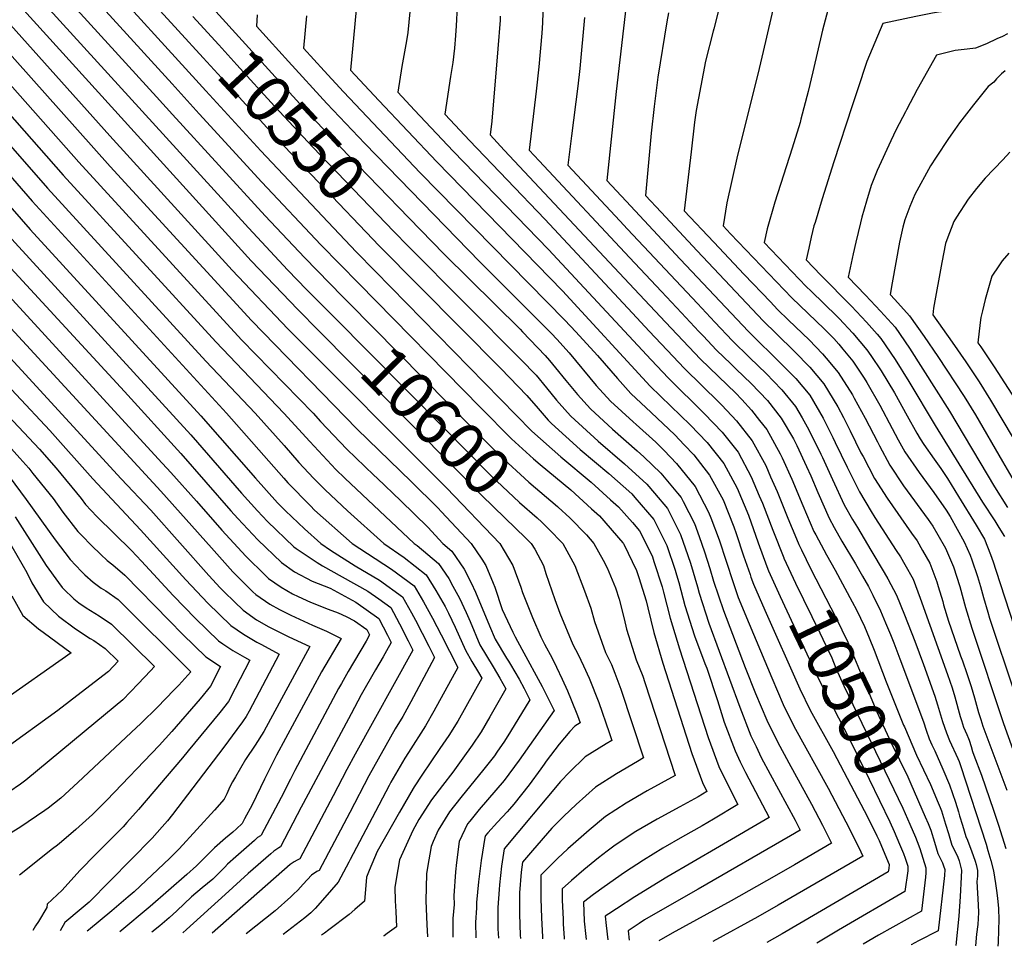
# Model space of a CAD drawing. Units: inches. Extents: x 2624745 to 2629989, y 1443685 to 1448629.
# Drawn here: x 2625830 to 2626433, y 1443753 to 1444321 of the extents above; entities that cross this region are included whole.
import ezdxf
from ezdxf.enums import TextEntityAlignment as Align

# ---------------------------------------------------------------- set-up
doc = ezdxf.new("R2010")
doc.units = ezdxf.units.IN
doc.header["$MEASUREMENT"] = 0
doc.layers.add('tile_2909_31_contour_10ft', color=213, linetype='Continuous')
doc.styles.add('Arial', font='arial.ttf')

msp = doc.modelspace()

# ---------------------------------------------------------------- linework, layer by layer
at = {"layer": 'tile_2909_31_contour_10ft'}
msp.add_line((2626277.46, 1443981, 10520), (2626278.02, 1443979.39, 10520), dxfattribs=at)
for points, elevation in [([(2625835.35, 1444501.95), (2625828.41, 1444496.66), (2625824.89, 1444493.38), (2625810.82, 1444447.39), (2625807.29, 1444435.57), (2625794.34, 1444392.17), (2625793.55, 1444387.15), (2625792.12, 1444376.33), (2625794.73, 1444372.49), (2625803.72, 1444359.55), (2625814.93, 1444346.58), (2625972.19, 1444173.06), (2626000.63, 1444143.27), (2626013.59, 1444130.17)], 10610), ([(2625849.46, 1444492.72), (2625849, 1444492.4), (2625845.86, 1444490.09), (2625843.63, 1444488.27), (2625835.62, 1444460.01), (2625830.15, 1444440.63), (2625827.37, 1444429.49), (2625823.11, 1444414.84), (2625810.51, 1444375.22), (2625809.98, 1444371.11), (2625812.96, 1444366.79), (2625819.42, 1444359.41), (2625970.6, 1444193.24), (2625994.68, 1444167.47), (2626006.07, 1444155.64), (2626022.52, 1444139)], 10600), ([(2625863.2, 1444483.74), (2625862.38, 1444483.16), (2625861.61, 1444480.42), (2625858.25, 1444468.48), (2625856.25, 1444461.13), (2625851.96, 1444440.25), (2625850.82, 1444435.15), (2625848.19, 1444423.87), (2625844.08, 1444409.17), (2625835.36, 1444381.67), (2625834, 1444375.28), (2625831.7, 1444364.26), (2625914.22, 1444273.5), (2625924.02, 1444262.74), (2625980.75, 1444200.65), (2626004.75, 1444175.16), (2626027.97, 1444151.35), (2626031.45, 1444147.82)], 10590), ([(2625924.34, 1444443.75), (2625923, 1444438.18), (2625919.14, 1444424.72), (2625915.26, 1444410.24), (2625914.42, 1444406.07), (2625911.9, 1444393.53), (2625910.6, 1444386.51), (2625906.27, 1444361.4), (2625903, 1444341.14), (2625927.44, 1444314.23)], 10560), ([(2626044.7, 1444396.57), (2626044.37, 1444395.14), (2626042.67, 1444387.57), (2626041.76, 1444382.34), (2626041.01, 1444376.47), (2626040.23, 1444368.71), (2626033, 1444289.87), (2626038.58, 1444283.74), (2626050.18, 1444271.25), (2626085.69, 1444233.72), (2626162.7, 1444154.77), (2626216.42, 1444096.4), (2626229.07, 1444084.03), (2626240.77, 1444072.6), (2626251.12, 1444061.8), (2626261.44, 1444048.96), (2626269.53, 1444033.87), (2626276.45, 1444017.29), (2626282.47, 1444000.41), (2626287.78, 1443985.95)], 10510), ([(2626069.69, 1444387.14), (2626068.38, 1444377.75), (2626069.02, 1444367.54), (2626070.21, 1444345.35), (2626069.81, 1444334.53), (2626069.34, 1444325.58), (2626067.94, 1444312.99), (2626067.15, 1444307.75), (2626064.32, 1444292.15), (2626061.82, 1444276.4), (2626072.1, 1444265.34), (2626095.76, 1444240.31), (2626154.04, 1444180.09), (2626216.93, 1444112.59), (2626227.5, 1444101.34), (2626249.47, 1444079.53), (2626260.31, 1444068.12), (2626270.13, 1444055.89), (2626278.21, 1444040.79), (2626283.05, 1444029.23), (2626284.97, 1444024.63), (2626291.35, 1444008.2), (2626298.05, 1443991.3), (2626298.21, 1443990.96)], 10500), ([(2626437.18, 1444385.95), (2626425.92, 1444382.53), (2626418.44, 1444380.37), (2626414.68, 1444379.33), (2626408.51, 1444377.83), (2626402.36, 1444376.46), (2626396.24, 1444375.23), (2626384.1, 1444373.22), (2626376.64, 1444372.12), (2626326.15, 1444365.53), (2626304.61, 1444362.2), (2626297.83, 1444361.15), (2626288.13, 1444359.26), (2626279.16, 1444357.49), (2626264.9, 1444353.39), (2626255.22, 1444315.22), (2626254.87, 1444313.81)], 10430), ([(2626441.78, 1444371.75), (2626429.81, 1444368.24), (2626410.13, 1444362.86), (2626406.09, 1444361.89), (2626393.85, 1444359.57), (2626379.61, 1444357.58), (2626374.31, 1444356.84), (2626355.74, 1444354.42), (2626333.61, 1444350.95), (2626295.38, 1444344.68), (2626285.47, 1444301.33)], 10420), ([(2625855.46, 1444356.55), (2625923.73, 1444281.46), (2625940.34, 1444263.21), (2625978.77, 1444221.29), (2626014.87, 1444182.88), (2626037.94, 1444159.19), (2626112.53, 1444083.33), (2626131.46, 1444064.19), (2626144.97, 1444051.97), (2626149.07, 1444048.34), (2626167.67, 1444032.85), (2626180.51, 1444021.29), (2626185.27, 1444016.99), (2626199.59, 1444000.41), (2626199.9, 1444000.04), (2626199.94, 1443999.98), (2626200.15, 1443999.59), (2626208.04, 1443983.45), (2626209.43, 1443979.13), (2626213.78, 1443964.86), (2626214.87, 1443960.56), (2626218.58, 1443945.46), (2626224.09, 1443926.67), (2626241.78, 1443871.53), (2626248.26, 1443853.67), (2626250.97, 1443848.11), (2626245.79, 1443844.97), (2626234.45, 1443838.69), (2626220.52, 1443831.22), (2626207.55, 1443823.63), (2626194.83, 1443815.33), (2626190.02, 1443811.71), (2626184.78, 1443807.61), (2626175.77, 1443800.16), (2626168.22, 1443793.7), (2626162.38, 1443788.58), (2626162.49, 1443781.67), (2626162.99, 1443769.92), (2626163.16, 1443767.09), (2626163.71, 1443758.36), (2626163.78, 1443757.75)], 10580), ([(2626440.55, 1444355.66), (2626408.87, 1444347.93), (2626403.17, 1444345.97), (2626397.65, 1444344.29), (2626391.35, 1444343.15), (2626373.8, 1444340.84), (2626341.49, 1444335.57), (2626326.74, 1444332.95), (2626321.8, 1444314.4), (2626315.81, 1444288.96)], 10410), ([(2625879.23, 1444348.85), (2625940.32, 1444281.62), (2625944.38, 1444277.16), (2625978.04, 1444240.47), (2626036.46, 1444178.71), (2626048.02, 1444166.88), (2626143.81, 1444068.88), (2626161.57, 1444053.07), (2626180.19, 1444037.6), (2626192.14, 1444026.81), (2626196.86, 1444022.55), (2626205.42, 1444012.94), (2626209.77, 1444007.81), (2626213.67, 1444000.16), (2626217.72, 1443991.79), (2626218.61, 1443989.11), (2626223.61, 1443973.45), (2626224.44, 1443970.31), (2626228.59, 1443954.21), (2626234.22, 1443935.52), (2626251.91, 1443881.31), (2626258.44, 1443863.49), (2626264.89, 1443850.29), (2626270.05, 1443840.21), (2626255.07, 1443831.22), (2626248.19, 1443827.16), (2626236.14, 1443820.45), (2626224.11, 1443813.53), (2626212.15, 1443806.14), (2626200.64, 1443798.55), (2626188.22, 1443789.86), (2626181.74, 1443785.15), (2626175.44, 1443780.32), (2626175.97, 1443768.85), (2626177, 1443759.46), (2626177.21, 1443757.53)], 10570), ([(2625805.54, 1444339.23), (2625885.64, 1444249.58), (2625960.48, 1444167.44), (2625994.63, 1444131.45), (2626091.87, 1444033.91), (2626124.34, 1444000.04), (2626132.36, 1443986.64), (2626137.16, 1443973.23), (2626138.24, 1443970.05), (2626142.21, 1443959.83), (2626144.35, 1443954.64), (2626149.49, 1443942.78), (2626151.75, 1443938.38), (2626156.3, 1443929.8), (2626159.07, 1443924.22), (2626162.48, 1443916.97), (2626165.8, 1443909.71), (2626167.97, 1443904.3), (2626171.77, 1443894.74), (2626173.39, 1443890.13), (2626170.14, 1443888.12), (2626167.1, 1443884.95), (2626160.66, 1443877.13), (2626152.72, 1443866.77), (2626151.39, 1443864.89), (2626149.41, 1443862.01), (2626142.26, 1443852.31), (2626132.84, 1443840.42), (2626130.26, 1443837.43), (2626128.72, 1443835.7), (2626122.86, 1443829.39), (2626117.02, 1443822.81), (2626115.65, 1443821.14), (2626115.23, 1443820.08), (2626112.92, 1443805.84), (2626111.21, 1443792.84), (2626110.1, 1443780.26), (2626109.94, 1443776.97), (2626109.51, 1443768.02), (2626109.7, 1443758.65)], 10620), ([(2625951.91, 1444336.94), (2625950.53, 1444325.72), (2625984.83, 1444288.01), (2626008.44, 1444262.2), (2626031.57, 1444237.78), (2626068.61, 1444199.56)], 10540), ([(2626151.11, 1444337.83), (2626150.37, 1444318.95), (2626149.94, 1444312.54), (2626148.19, 1444291.94), (2626146.57, 1444277.05), (2626142.21, 1444240.99), (2626148.31, 1444234.44), (2626203.75, 1444175.08), (2626223.18, 1444154.33), (2626235.41, 1444141.33), (2626246.17, 1444129.92), (2626248.82, 1444127.12), (2626256.96, 1444118.52), (2626265.73, 1444110.01), (2626268.99, 1444106.88), (2626278.22, 1444097.97), (2626288.06, 1444087.54), (2626296.46, 1444076.86), (2626303.95, 1444064.07), (2626306.01, 1444060.02), (2626312.07, 1444047.24), (2626314.63, 1444041.41), (2626318.83, 1444031.3), (2626325.84, 1444015.58), (2626328.98, 1444009.88), (2626333.71, 1444001.49), (2626341.89, 1443987.67), (2626346.18, 1443980.11), (2626349.85, 1443973.66), (2626352.53, 1443968.46), (2626357.3, 1443958.84), (2626360.44, 1443951.54), (2626363.44, 1443944.35), (2626365.38, 1443939.24), (2626369.08, 1443929.37), (2626383.5, 1443890.73), (2626385.24, 1443885.68), (2626387.04, 1443880.51), (2626388.78, 1443876.74), (2626390.57, 1443873.03), (2626395.42, 1443861.94), (2626399.51, 1443852.27), (2626403.23, 1443841.56), (2626405.04, 1443835.64), (2626405.72, 1443833.35), (2626407.36, 1443827.55), (2626409.53, 1443820.61), (2626410.54, 1443818.36), (2626413.17, 1443811.3), (2626414, 1443808.9), (2626415.16, 1443805.53), (2626415.75, 1443803.36), (2626416.72, 1443799.76), (2626416.62, 1443796.24), (2626416.32, 1443793), (2626417.08, 1443778.84), (2626417.21, 1443774.15), (2626416.78, 1443766.77), (2626416.1, 1443760.75), (2626415.48, 1443753.58)], 10470), ([(2626202.21, 1444335.29), (2626195.6, 1444276.75), (2626189.71, 1444222.41), (2626201.67, 1444209.58), (2626234.78, 1444174.18), (2626276.47, 1444129.89), (2626297.04, 1444109.48), (2626305.41, 1444101.04), (2626313.96, 1444090.8), (2626322.28, 1444076.7), (2626328.06, 1444065.01), (2626329.62, 1444061.82), (2626336.83, 1444046.83), (2626344.37, 1444031.77), (2626351.5, 1444019.64), (2626353.82, 1444016.04), (2626366.88, 1443995.77), (2626369.51, 1443991.87), (2626372.13, 1443987.26), (2626377.29, 1443978.12), (2626381.52, 1443966.65), (2626398.23, 1443919.75), (2626401.05, 1443911.7), (2626402.69, 1443906.16), (2626406.03, 1443894.15), (2626406.8, 1443891.71), (2626408.09, 1443887.66), (2626410.12, 1443883.06), (2626411.17, 1443880.7), (2626411.53, 1443879.64), (2626412.78, 1443875.67), (2626413.66, 1443872.68), (2626414.42, 1443870.42), (2626419.13, 1443858.11), (2626426.5, 1443836.7), (2626429.55, 1443827.57), (2626434.07, 1443813.2)], 10450), ([(2626098.23, 1444328.82), (2626097.63, 1444317.04), (2626097.24, 1444311.18), (2626096.61, 1444303.27), (2626095.53, 1444294.49), (2626094.19, 1444285.97), (2626090.64, 1444262.92), (2626093.95, 1444259.38), (2626105.77, 1444246.86), (2626151.89, 1444198.74), (2626205.52, 1444140.99), (2626215.67, 1444130.13), (2626226.63, 1444118.52), (2626237.43, 1444107.13), (2626247.93, 1444096.79), (2626258.5, 1444086.47), (2626260.18, 1444084.68), (2626269.13, 1444075.14), (2626278.81, 1444062.8), (2626287.01, 1444047.79), (2626290.04, 1444040.94), (2626293.97, 1444031.8), (2626300.49, 1444015.45), (2626305.83, 1444002.83), (2626307.31, 1443999.39), (2626308.94, 1443996.1)], 10490), ([(2626434.84, 1444332.17), (2626431.14, 1444330.44), (2626427.78, 1444329.06), (2626415.25, 1444326.85), (2626411.68, 1444326.37), (2626406.5, 1444326.09), (2626400.35, 1444325.76), (2626396.39, 1444325.71), (2626392.85, 1444325.31), (2626389.16, 1444324.76), (2626378.81, 1444322.75), (2626358.68, 1444318.41), (2626348.93, 1444295.26), (2626343.19, 1444277.79)], 10400), ([(2625936.54, 1444322.67), (2625952.28, 1444305.36), (2625963.43, 1444293.11), (2625986.5, 1444267.86), (2626009.83, 1444242.72), (2626059.45, 1444191.06)], 10550), ([(2625975.87, 1444323.74), (2625975.36, 1444316.81), (2625983.17, 1444308.17), (2625994.93, 1444295.23), (2626018.51, 1444269.4), (2626041.63, 1444244.97), (2626112.13, 1444172.5), (2626156.03, 1444128.61), (2626159.3, 1444125.11), (2626166.71, 1444116.73), (2626183.29, 1444096.86), (2626192.13, 1444087.19), (2626205.87, 1444074.61), (2626207.75, 1444072.91), (2626219.74, 1444062.07), (2626224.82, 1444057.06), (2626232.5, 1444049.11), (2626243.84, 1444034.95), (2626252.03, 1444019.26), (2626253.47, 1444015.7), (2626258.53, 1444002.22), (2626267.08, 1443976.18), (2626270.25, 1443967.01), (2626276.96, 1443950.83), (2626290.77, 1443917.83), (2626297.8, 1443901.46), (2626304.27, 1443888.27), (2626325.24, 1443850.23), (2626338.22, 1443825.34), (2626345.16, 1443811.18), (2626346.37, 1443808.61), (2626294.66, 1443778.48), (2626282.31, 1443771.42), (2626254.63, 1443756.25)], 10530), ([(2626005.92, 1444323.06), (2626004.18, 1444303.34), (2626016.76, 1444289.49), (2626028.57, 1444276.58), (2626075.5, 1444227.06), (2626164.17, 1444136.82), (2626170.93, 1444129.58), (2626184.13, 1444115.16), (2626196.25, 1444101), (2626204.4, 1444091.85), (2626216.92, 1444080.17), (2626231.37, 1444066.48), (2626237.1, 1444060.54), (2626243, 1444054.33), (2626247.14, 1444049.12), (2626252.66, 1444041.97), (2626260.92, 1444026.76), (2626267.61, 1444010.15), (2626269, 1444006.22), (2626273.45, 1443992.52), (2626277.46, 1443981)], 10520), ([(2626124.56, 1444322.91), (2626124.5, 1444320.55), (2626123.12, 1444303.03), (2626119.44, 1444258.65), (2626118.46, 1444250.28), (2626127.04, 1444240.93), (2626209.72, 1444152.57), (2626225.66, 1444135.64), (2626247.21, 1444112.83), (2626257.85, 1444102.57), (2626263.65, 1444097.07), (2626268.52, 1444092.32), (2626272.44, 1444088.14), (2626278.42, 1444081.62), (2626283.26, 1444075.43), (2626287.63, 1444069.82), (2626295.96, 1444055.02), (2626297.16, 1444052.5), (2626303.09, 1444039.39), (2626309.71, 1444023.33), (2626316.57, 1444007.48), (2626317.66, 1444005.4), (2626324.18, 1443993.17), (2626329.63, 1443983.64), (2626340.02, 1443964.38), (2626342.53, 1443959.33), (2626347.39, 1443949.29), (2626350.3, 1443942.29), (2626353.39, 1443934.66), (2626360.79, 1443915.38), (2626371.44, 1443888.73)], 10480), ([(2626227.56, 1444324.95), (2626226.42, 1444319.58), (2626221.02, 1444285.7), (2626218.75, 1444267.7), (2626216.97, 1444251.38), (2626213.46, 1444213.12), (2626222.96, 1444202.94), (2626245.02, 1444179.34), (2626285.57, 1444136.41), (2626293.56, 1444128.43), (2626304.75, 1444117.58), (2626314.1, 1444107.97), (2626322.66, 1444097.73), (2626331.14, 1444083.75), (2626334.64, 1444077.09), (2626338.75, 1444069.09), (2626345.33, 1444055.65), (2626346.57, 1444053.23), (2626353.64, 1444039.88), (2626361.45, 1444027.75), (2626376.35, 1444006.37), (2626379.62, 1444001.62), (2626383.06, 1443995.74), (2626387.45, 1443987.93), (2626391.8, 1443976.56), (2626392.63, 1443973.78), (2626395.38, 1443964.45), (2626395.92, 1443962.48), (2626398.99, 1443952.37), (2626400.43, 1443947.71), (2626406.28, 1443931.27), (2626407.4, 1443928.17), (2626410.05, 1443920.5), (2626412.74, 1443912.45), (2626414.74, 1443905.45), (2626417.2, 1443896.57), (2626418.59, 1443892.31), (2626419.99, 1443888.08), (2626434.59, 1443848.99)], 10440), ([(2625807.38, 1444318.93), (2625885.89, 1444230.83), (2625972.3, 1444136.49), (2626037.11, 1444070.07), (2626070.16, 1444038.07), (2626086.41, 1444021.82), (2626088.69, 1444019.41), (2626106.8, 1444000.04), (2626113.36, 1443990.53), (2626115.68, 1443986.64), (2626120.26, 1443975.77), (2626121.16, 1443973.23), (2626125.8, 1443959.7), (2626132.27, 1443945.65), (2626133.69, 1443942.92), (2626137.77, 1443935.29), (2626150.22, 1443912.45), (2626151.44, 1443910.03), (2626157.49, 1443897.76), (2626136.21, 1443867.33), (2626127.06, 1443854.8), (2626111.67, 1443837.07), (2626105.89, 1443830.01), (2626104.6, 1443828.42), (2626099.52, 1443817.46), (2626097.77, 1443804.7), (2626097.12, 1443798.99), (2626096.27, 1443784.22), (2626096.35, 1443778.95), (2626095.66, 1443770.47), (2626095.49, 1443758.88)], 10630), ([(2626176.16, 1444322.13), (2626173.19, 1444290.83), (2626172.03, 1444280.02), (2626168.22, 1444249.7), (2626165.96, 1444231.7), (2626197.78, 1444197.61), (2626202.45, 1444192.61), (2626245.22, 1444146.93), (2626255.91, 1444135.59), (2626266.69, 1444124.19), (2626277.21, 1444113.86), (2626287.51, 1444103.85), (2626291.71, 1444099.52), (2626296.81, 1444094.19), (2626305.26, 1444083.87), (2626309.34, 1444076.9), (2626313.51, 1444069.71), (2626320.8, 1444054.79), (2626321.75, 1444052.77), (2626327.82, 1444039.16), (2626335.11, 1444023.68), (2626340.24, 1444014.79), (2626343.17, 1444009.76), (2626351.45, 1443996.03), (2626359.61, 1443982.32), (2626361.73, 1443978.42), (2626367.15, 1443968.34), (2626371.98, 1443956.34), (2626378.34, 1443940.17), (2626383.61, 1443925.85), (2626390.47, 1443906.49), (2626392.15, 1443901.31), (2626395.27, 1443890.96), (2626397.57, 1443884.09), (2626399.49, 1443879.47), (2626404.53, 1443868.46), (2626405.35, 1443866.51), (2626406.23, 1443864.03), (2626421.9, 1443815.9), (2626423.05, 1443812.13), (2626424.79, 1443805.93), (2626426.48, 1443799.6), (2626427.69, 1443791.77), (2626428.31, 1443787.56), (2626428.84, 1443782.94), (2626429.46, 1443776.5), (2626429.6, 1443769.66), (2626429.46, 1443763.43), (2626429.27, 1443755.6), (2626429.18, 1443753.36)], 10460), ([(2625797.8, 1444311.32), (2625866.61, 1444233.65), (2625966.14, 1444124.85), (2626010.05, 1444079.94), (2626014.64, 1444074.84), (2626030.62, 1444057.81), (2626047.19, 1444041.89), (2626049.16, 1444039.99), (2626063.83, 1444026.12), (2626080.26, 1444009.94), (2626089.44, 1444000.04), (2626094.95, 1443995.37), (2626102.4, 1443984.28), (2626106.8, 1443975.98), (2626109.52, 1443970.32), (2626117.9, 1443949.6), (2626121.45, 1443941.53), (2626128.45, 1443929.9), (2626129.7, 1443928), (2626130.87, 1443926.01), (2626136.2, 1443916.86), (2626139.21, 1443911.25), (2626142.75, 1443904.35), (2626130.78, 1443884.87), (2626127.11, 1443879.03), (2626122.56, 1443872.17), (2626120.96, 1443869.96), (2626114.63, 1443861.75), (2626100.49, 1443844.44), (2626093.55, 1443835.69), (2626086.63, 1443824.49), (2626083.45, 1443817.63), (2626082.26, 1443814.58), (2626080.11, 1443801.65), (2626079.5, 1443797.77), (2626078.96, 1443781.23), (2626079.61, 1443766.7), (2626080.07, 1443759.14)], 10640), ([(2625927.44, 1444314.23), (2625942.75, 1444297.38), (2625953.9, 1444285.13), (2625988.19, 1444247.73), (2626046.5, 1444186.38), (2626050.29, 1444182.56)], 10560), ([(2626254.87, 1444313.81), (2626250.26, 1444295.44), (2626244.47, 1444265.19), (2626243.48, 1444258.03), (2626241.37, 1444239.97), (2626237.21, 1444203.82), (2626255.26, 1444184.5), (2626273.85, 1444164.8), (2626289.97, 1444147.93), (2626294.32, 1444143.38), (2626301.05, 1444136.88), (2626313.68, 1444124.69), (2626321.84, 1444116.17), (2626324.11, 1444113.59), (2626331.46, 1444104.74), (2626340.14, 1444090.98), (2626341.2, 1444089.12), (2626347.92, 1444076.82), (2626355.35, 1444062.34), (2626356.72, 1444059.74), (2626362.93, 1444047.99), (2626371.43, 1444035.33), (2626386.47, 1444014.73), (2626389.23, 1444010.71), (2626392.46, 1444005.28), (2626397.08, 1443997.21), (2626401.96, 1443985.71), (2626405.77, 1443973.66), (2626409.31, 1443960.84), (2626413.12, 1443948.17), (2626432.61, 1443889.78), (2626445.89, 1443852.81)], 10430), ([(2626435, 1444312.19), (2626431.87, 1444310.58), (2626428.5, 1444309), (2626422.14, 1444306.06), (2626415.4, 1444303.27), (2626410.31, 1444302.73), (2626402.98, 1444301.91), (2626391.61, 1444299), (2626379.81, 1444278.05), (2626373.2, 1444265.55)], 10390), ([(2625788.35, 1444303.53), (2625857.08, 1444225.68), (2625950.42, 1444123.47), (2625992.23, 1444079.94), (2626008.05, 1444062.4), (2626023.97, 1444045.25), (2626029.48, 1444039.99), (2626071.95, 1444000.04), (2626073.7, 1443998.83), (2626086.7, 1443987.74), (2626093.06, 1443978.56), (2626095.65, 1443973.94), (2626099.65, 1443966.56), (2626103.77, 1443957.83), (2626106.08, 1443952.33), (2626112.14, 1443937.97), (2626116.17, 1443931.18), (2626120.31, 1443924.42), (2626124.39, 1443917.64), (2626128.02, 1443910.95), (2626118.18, 1443893.8), (2626112.85, 1443884.77), (2626107.47, 1443876.57), (2626101.73, 1443868.59), (2626095.62, 1443860.09), (2626089.24, 1443851.85), (2626082.51, 1443842.97), (2626074.71, 1443831.05), (2626071, 1443824.23), (2626063, 1443806.36), (2626061.81, 1443800.44), (2626060.15, 1443789.63), (2626060.3, 1443781.19), (2626060.7, 1443774.62), (2626061.02, 1443765.38), (2626055.45, 1443761.12), (2626053.48, 1443759.87), (2626053.03, 1443759.58)], 10650), ([(2626285.47, 1444301.33), (2626283.11, 1444290.99), (2626269.45, 1444235.95), (2626263.21, 1444208.72), (2626260.96, 1444194.53), (2626265.51, 1444189.66), (2626270.19, 1444184.7), (2626303.1, 1444150.37), (2626312.8, 1444141.04), (2626318.21, 1444135.93), (2626322.55, 1444131.75), (2626328.62, 1444125.47), (2626331.82, 1444122.08), (2626334.33, 1444119.04), (2626340.25, 1444111.74), (2626347.34, 1444101.21), (2626348.97, 1444098.7), (2626356.95, 1444084.71), (2626364.52, 1444070.36), (2626368.16, 1444063.6), (2626372.23, 1444056.12), (2626380.87, 1444043.58), (2626389.86, 1444031.35), (2626397.41, 1444020.53), (2626399.84, 1444016.5), (2626408.54, 1444001.15), (2626412.15, 1443992.92), (2626413.2, 1443990.09), (2626416.71, 1443979.79), (2626418.5, 1443973.75), (2626420.35, 1443967.03), (2626422.97, 1443958.04), (2626424.06, 1443954.3), (2626439.21, 1443908.67)], 10420), ([(2625779.03, 1444295.86), (2625847.56, 1444217.71), (2625944.46, 1444111.63), (2625974.59, 1444079.94), (2625992.41, 1444059.96), (2626001.33, 1444049.72), (2626010.38, 1444039.99), (2626017.39, 1444032.84), (2626031.19, 1444020.01), (2626053.26, 1444000.04), (2626065.7, 1443991.44), (2626079.19, 1443980.81), (2626085.14, 1443971.25), (2626090.81, 1443961.42), (2626092.88, 1443957.35), (2626096.96, 1443948.86), (2626103.34, 1443934.62), (2626107.27, 1443927.78), (2626111.31, 1443920.99), (2626113.29, 1443917.54), (2626098.56, 1443891.31), (2626093.1, 1443882.49), (2626087.61, 1443874.41), (2626082.06, 1443866.35), (2626076.65, 1443858.23), (2626071.89, 1443851.07), (2626071.25, 1443849.97), (2626062.98, 1443835.46), (2626049.32, 1443811.35), (2626047.54, 1443807.46), (2626044.32, 1443799.73), (2626042.8, 1443795.72), (2626042.08, 1443788.05), (2626041.47, 1443780.92), (2626035.66, 1443775.85), (2626032.03, 1443772.79), (2626019.76, 1443763.41), (2626017.04, 1443761.46), (2626015.18, 1443760.21)], 10660), ([(2626315.81, 1444288.96), (2626312.98, 1444276.91), (2626308.6, 1444259.82), (2626308.05, 1444257.88), (2626303.24, 1444242.03), (2626292.64, 1444209.09), (2626287.85, 1444192.65), (2626286, 1444184.35), (2626311.88, 1444157.37), (2626314.78, 1444154.58), (2626330.62, 1444139.26), (2626332.01, 1444137.81), (2626340.36, 1444128.89), (2626348.98, 1444118.7), (2626351.43, 1444115.07), (2626357.68, 1444105.71), (2626365.77, 1444092.24), (2626373.56, 1444078.25), (2626379.57, 1444067.56), (2626381.49, 1444064.21), (2626383.85, 1444060.75), (2626390.07, 1444051.62), (2626394.19, 1444045.98), (2626398.2, 1444039.79), (2626405.1, 1444028.78), (2626415.77, 1444011.28), (2626420.89, 1444002.75), (2626424.69, 1443993.29), (2626426.24, 1443988.85), (2626427.95, 1443983.76), (2626455.59, 1443898.3)], 10410), ([(2626433.56, 1444289.39), (2626431.26, 1444287.74), (2626428.28, 1444284.59), (2626426.73, 1444282.59), (2626423.11, 1444279.81), (2626414.26, 1444268.74), (2626405.54, 1444257.56), (2626402.71, 1444253.51)], 10380), ([(2625777.57, 1444279.17), (2625838.03, 1444209.73), (2625957.12, 1444079.94), (2625992.08, 1444039.99), (2625994.66, 1444037.13), (2626008.41, 1444023.04), (2626010.87, 1444020.53), (2626034.02, 1444000.04), (2626043.41, 1443993.94), (2626057.95, 1443984.28), (2626071.84, 1443974.02), (2626077.62, 1443964.29), (2626083.11, 1443954.31), (2626088.39, 1443944.12), (2626098.56, 1443924.13), (2626084, 1443897.3), (2626078.79, 1443888.38), (2626068.35, 1443871.99), (2626066.13, 1443868.57), (2626057.65, 1443853.88), (2626056.56, 1443851.83), (2626046.27, 1443832.12), (2626032.82, 1443806.57), (2626031.89, 1443804.79), (2626025.45, 1443792.66), (2626017.24, 1443783.21), (2626011.27, 1443776.56), (2626008.61, 1443773.91), (2626004.95, 1443770.72), (2625991.72, 1443760.6)], 10670), ([(2626343.19, 1444277.79), (2626340.01, 1444268.08), (2626328.81, 1444233.69), (2626321.64, 1444211), (2626317.23, 1444196.69), (2626316.58, 1444194.54), (2626314.89, 1444187.67), (2626313.34, 1444180.89), (2626311.7, 1444173.71), (2626320.67, 1444164.36), (2626339.57, 1444145.31), (2626348.81, 1444135.62), (2626355.32, 1444128.16), (2626357.57, 1444125.54), (2626366.34, 1444112.61), (2626374.52, 1444099.21), (2626390.69, 1444072.25), (2626419.63, 1444025.27), (2626427.19, 1444013.97), (2626429.72, 1444009.89), (2626433.07, 1444004.34)], 10400), ([(2626373.2, 1444265.55), (2626372.52, 1444264.27), (2626366.87, 1444253.51), (2626363.59, 1444246.53), (2626355.2, 1444228.43), (2626351.65, 1444219.22), (2626348.66, 1444209.66), (2626345.93, 1444199.93), (2626344.95, 1444196.41), (2626342.21, 1444184.66), (2626340.54, 1444177.49), (2626337.4, 1444163.07), (2626348.1, 1444152.11), (2626357.28, 1444142.36), (2626366.23, 1444132.44), (2626375.06, 1444119.55), (2626399.51, 1444081.01), (2626426.98, 1444034.73), (2626435.01, 1444022.16)], 10390), ([(2626402.71, 1444253.51), (2626398.84, 1444247.97), (2626391.3, 1444236.67), (2626387.95, 1444231.27), (2626378.34, 1444213.77), (2626375.21, 1444206.46), (2626372.23, 1444198.21), (2626371.01, 1444193.81), (2626368.96, 1444184.47), (2626364.43, 1444159.74), (2626363.1, 1444152.43), (2626366.05, 1444149.35), (2626375.12, 1444139.51), (2626383.94, 1444126.84), (2626392.34, 1444114.62), (2626408.49, 1444089.95), (2626415.35, 1444078.73), (2626431.84, 1444050.19), (2626441.94, 1444033.16)], 10380), ([(2626436.45, 1444239.76), (2626432.05, 1444235.02), (2626421.3, 1444223.67), (2626415.94, 1444217.33), (2626410.87, 1444210.88), (2626403.75, 1444199.81), (2626402.06, 1444197.12), (2626397.81, 1444186.07), (2626397.14, 1444183.76), (2626394.76, 1444172.15), (2626389.78, 1444144.24), (2626389.29, 1444140.01), (2626401.19, 1444123.42), (2626409.47, 1444111.29), (2626417.63, 1444099.04), (2626424.54, 1444087.87), (2626438.55, 1444064.49)], 10370), ([(2625807.68, 1444225.58), (2625836.87, 1444192.41), (2625941.43, 1444078.22), (2625974.7, 1444039.99), (2625988.25, 1444025.03), (2625993.14, 1444020.01), (2626004.76, 1444009), (2626014.84, 1444000.04), (2626020.64, 1443996), (2626035.69, 1443986.37), (2626050.75, 1443977.63), (2626064.69, 1443967.42), (2626070.31, 1443957.55), (2626072.64, 1443953.08), (2626080.85, 1443937.16), (2626084.27, 1443930.16), (2626069.9, 1443903.11), (2626064.86, 1443894.11), (2626060.22, 1443886.49), (2626044.16, 1443857.76), (2626032.45, 1443835.28), (2626013.68, 1443799.84), (2626012.41, 1443799.11), (2626009, 1443796.93), (2626004.03, 1443791.46), (2626002.42, 1443789.65), (2626000.62, 1443787.77), (2625998.14, 1443785.31), (2625996.44, 1443783.62), (2625986.89, 1443775.18), (2625969.16, 1443760.97)], 10680), ([(2626068.61, 1444199.56), (2626090.18, 1444177.29), (2626136.7, 1444131.24), (2626138.15, 1444129.75), (2626152, 1444115.22), (2626154.66, 1444112.17), (2626158.45, 1444107.62), (2626164.79, 1444099.75), (2626171.82, 1444091.27), (2626179.87, 1444082.55), (2626193.2, 1444070.09), (2626208.44, 1444056.8), (2626212.46, 1444053.01), (2626222.75, 1444043.18), (2626232.99, 1444030.86), (2626235.25, 1444028.11), (2626236.45, 1444025.77), (2626243.36, 1444012.22), (2626246.26, 1444004.29), (2626249.61, 1443994.84), (2626252.77, 1443984.75), (2626255.14, 1443976.88), (2626261.11, 1443959.02), (2626274.41, 1443924.15), (2626280.85, 1443908.26), (2626287.81, 1443891.82), (2626294.2, 1443878.56), (2626301.09, 1443865.78), (2626315.14, 1443840.49), (2626321.79, 1443827.48), (2626327.29, 1443816.51), (2626304.62, 1443803.3), (2626292.28, 1443796.13), (2626265.99, 1443781.11), (2626229.71, 1443761.33), (2626221.54, 1443756.79)], 10540), ([(2625818.97, 1444193.78), (2625935.29, 1444066.63), (2625966.31, 1444030.81), (2625975.98, 1444020.01), (2625982.13, 1444013.47), (2625998.32, 1443997.93), (2625999.75, 1443996.9), (2626012.46, 1443988.44), (2626015.7, 1443986.37), (2626027.92, 1443979.63), (2626043.5, 1443970.94), (2626050.35, 1443966.11), (2626057.6, 1443960.87), (2626059.34, 1443957.74), (2626062.96, 1443950.75), (2626068.16, 1443940.5), (2626071.06, 1443934.78), (2626035.87, 1443870.97), (2626030.7, 1443861.63), (2626022.23, 1443845.43), (2626001.91, 1443807.02), (2626000.29, 1443806.17), (2625998.51, 1443805.14), (2625995.96, 1443803.41), (2625948.19, 1443761.32)], 10690), ([(2626059.45, 1444191.06), (2626068.14, 1444182.01), (2626137.15, 1444112.8), (2626146.49, 1444103.02), (2626152.93, 1444095.38), (2626159.1, 1444087.73), (2626165.83, 1444080.15), (2626167.81, 1444077.98), (2626184.52, 1444062.78), (2626200.63, 1444048.86), (2626214.18, 1444036.35), (2626219, 1444030.79), (2626226.96, 1444021.51), (2626234.92, 1444005.49), (2626239.42, 1443992.59), (2626240.94, 1443987.93), (2626245.27, 1443973.44), (2626246.27, 1443969.66), (2626252.18, 1443951.22), (2626271.26, 1443899.71), (2626277.99, 1443882.34), (2626281.12, 1443875.69), (2626284.32, 1443869.03), (2626289.66, 1443858.8), (2626305, 1443830.71), (2626308.21, 1443824.41), (2626302.24, 1443820.94), (2626245.7, 1443788.26), (2626222.54, 1443775.04), (2626212.92, 1443769.49), (2626209.68, 1443767.39), (2626202.87, 1443762.89), (2626203.54, 1443757.09)], 10550), ([(2626050.29, 1444182.56), (2626124.93, 1444107.17), (2626140.91, 1444090.66), (2626147.79, 1444082.64), (2626153.9, 1444075.63), (2626155.86, 1444073.44), (2626173.46, 1444057.58), (2626191, 1444042.91), (2626205.11, 1444030.35), (2626207.03, 1444028.3), (2626218.55, 1444014.81), (2626226.62, 1443998.88), (2626231.62, 1443983.7), (2626232.52, 1443980.93), (2626233.81, 1443976.08), (2626237.53, 1443962.01), (2626243.39, 1443943.53), (2626249.86, 1443926.47), (2626250.91, 1443923.6), (2626257.46, 1443903.99), (2626261.63, 1443890.68), (2626268.27, 1443872.97), (2626271.49, 1443866.32), (2626274.71, 1443859.75), (2626289.13, 1443832.31), (2626258.74, 1443814.5), (2626226.51, 1443795.72), (2626206.92, 1443783.68), (2626195.63, 1443776.33), (2626191.03, 1443773.3), (2626188.86, 1443771.8), (2626189.45, 1443766.19), (2626190.45, 1443757.31)], 10560), ([(2626435.89, 1444177.85), (2626431.7, 1444173.17), (2626429.6, 1444170.04), (2626425.46, 1444163.69), (2626421.24, 1444149.36), (2626419.63, 1444142.43), (2626418.73, 1444138.42), (2626418.32, 1444135.45), (2626416.78, 1444122.97), (2626418.6, 1444120.38), (2626426.9, 1444108.27), (2626441.66, 1444085.09)], 10360), ([(2625817.81, 1444176.46), (2625894.56, 1444093.14), (2625929.17, 1444055.08), (2625959.6, 1444020.01), (2625964.03, 1444015.26), (2625976.2, 1444002.29), (2625990.61, 1443988.32), (2625998.57, 1443982.7), (2626009.44, 1443977), (2626020.41, 1443972.73), (2626036.12, 1443964.12), (2626050.31, 1443954.14), (2626055.56, 1443943.92), (2626057.85, 1443939.41), (2626054.95, 1443934.24), (2626052.88, 1443930.57), (2626048.33, 1443922.62), (2626039.48, 1443907.39), (2626033.25, 1443895.75), (2626004, 1443840.86), (2626002.83, 1443838.6), (2625990.14, 1443814.2), (2625989.11, 1443813.59), (2625986.05, 1443811.66), (2625984.18, 1443810.07), (2625970.27, 1443797.97), (2625956.28, 1443785.11), (2625932.56, 1443763.58), (2625930.38, 1443761.61)], 10700), ([(2625810.18, 1444166.37), (2625915.29, 1444051.81), (2625923.08, 1444043.59), (2625938.71, 1444025.89), (2625954.28, 1444008.1), (2625968.86, 1443992.37), (2625980.99, 1443980.36), (2625982.79, 1443978.58), (2625990.53, 1443973.28), (2625997.46, 1443969.29), (2626000.81, 1443967.62), (2626008.37, 1443964.09), (2626019.36, 1443959.88), (2626025.29, 1443957.66), (2626030.32, 1443955.34), (2626035.41, 1443952.63), (2626042.96, 1443947.34), (2626044.65, 1443944.04), (2626042.51, 1443940.28), (2626031.54, 1443921.66), (2626027.34, 1443914.4), (2626025.62, 1443911.2), (2625998.91, 1443861.01), (2625996.12, 1443855.75), (2625990.51, 1443844.43), (2625978.36, 1443821.38), (2625977.83, 1443821.08), (2625976.06, 1443819.97), (2625974.09, 1443818.26), (2625962.74, 1443808.22), (2625957.75, 1443803.63), (2625955.99, 1443801.92), (2625953.71, 1443799.59), (2625948.69, 1443794.56), (2625942.17, 1443789.13), (2625935.62, 1443783.57), (2625926.74, 1443775.1), (2625921.95, 1443770.75), (2625916.27, 1443765.93), (2625911.39, 1443761.93)], 10710), ([(2625803.88, 1444154.75), (2625916.96, 1444032.02), (2625947.81, 1443997.3), (2625961.01, 1443982.6), (2625963.26, 1443980.36), (2625968.96, 1443974.74), (2625973.26, 1443970.52), (2625974.98, 1443968.87), (2625983.65, 1443962.83), (2625989.58, 1443959.66), (2625996.36, 1443956.09), (2626009.73, 1443949.97), (2626018.23, 1443946.29), (2626027.19, 1443941.84), (2626015.22, 1443921.39), (2625987.74, 1443870.51), (2625985.1, 1443865.57), (2625982.7, 1443860.66), (2625980.31, 1443855.76), (2625972.69, 1443840.07), (2625968.14, 1443831.43), (2625966.59, 1443828.56), (2625963.22, 1443825.28), (2625961.01, 1443823.35), (2625956.49, 1443819.57), (2625949.78, 1443813.6), (2625946.91, 1443810.88), (2625940.63, 1443804.61), (2625938.67, 1443802.71), (2625932.7, 1443797.35), (2625910.35, 1443777.7), (2625891.78, 1443762.25)], 10720), ([(2626031.45, 1444147.82), (2626108.18, 1444070.06), (2626111.92, 1444066.3), (2626124.3, 1444053.85), (2626141.98, 1444037.63), (2626159.57, 1444022.59)], 10590), ([(2625797.54, 1444143.04), (2625892.52, 1444039.69), (2625910.81, 1444020.42), (2625946.29, 1443980.36), (2625953.19, 1443972.86), (2625955.57, 1443970.52), (2625961.94, 1443964.4), (2625967.3, 1443959.3), (2625975.43, 1443953.32), (2625983.04, 1443949.01), (2625995.26, 1443942.81), (2626008.01, 1443936.87), (2625979.99, 1443884.95), (2625974.56, 1443876.6), (2625968.6, 1443867.77), (2625962.51, 1443857.23), (2625960.66, 1443854.01), (2625959.05, 1443851.1), (2625957.2, 1443846.82), (2625955.66, 1443843.44), (2625949.79, 1443836.83), (2625928.08, 1443813.06), (2625925.46, 1443810.44), (2625922.42, 1443807.44), (2625900.45, 1443786.82), (2625896.84, 1443783.64), (2625886.85, 1443775.07), (2625872.57, 1443763.16), (2625871.88, 1443762.58)], 10730), ([(2626022.52, 1444139), (2626090.18, 1444070.56), (2626118.81, 1444041.68), (2626136.36, 1444025.18), (2626147.13, 1444015.79), (2626149.94, 1444013.07)], 10600), ([(2626013.59, 1444130.17), (2626113.28, 1444029.44), (2626127.48, 1444015.79), (2626140.14, 1444003.39)], 10610), ([(2625807.55, 1444113.38), (2625848.88, 1444069.28), (2625875.16, 1444039.55), (2625904.5, 1444008.5), (2625932.1, 1443977.73), (2625945.61, 1443963.42), (2625959.74, 1443949.88), (2625967.38, 1443944.45), (2625975.57, 1443939.7), (2625978.4, 1443938.19), (2625989.21, 1443932.26), (2625970.9, 1443897.45), (2625969.12, 1443894.1), (2625966.93, 1443890.92), (2625963.35, 1443886.04), (2625955.36, 1443875.33), (2625923.99, 1443834.04), (2625920.92, 1443830.14), (2625917.76, 1443826.53), (2625911.51, 1443819.57), (2625872.93, 1443780.42), (2625868.04, 1443776.26), (2625858.1, 1443768.04), (2625855.24, 1443762.86)], 10740), ([(2625797.53, 1444105.5), (2625842.62, 1444057.74), (2625852.82, 1444046.2), (2625868.02, 1444027.5), (2625870.77, 1444023.91), (2625877.71, 1444016.64), (2625898.85, 1443995.69), (2625905.1, 1443989.15), (2625924.48, 1443968.24), (2625938.09, 1443954.05), (2625952.15, 1443940.42), (2625954.88, 1443938.61), (2625961.01, 1443934.56), (2625968.04, 1443930.33), (2625971.31, 1443928.52), (2625962.31, 1443911.15), (2625958.2, 1443903.3), (2625952.96, 1443896.44), (2625933.58, 1443873.06), (2625930.11, 1443868.88), (2625903.25, 1443837.09), (2625896.1, 1443829.15), (2625893.76, 1443826.56), (2625887.02, 1443819.74), (2625881.96, 1443814.64), (2625877.11, 1443809.85), (2625867.37, 1443799.71), (2625856.58, 1443787.7), (2625847.23, 1443779.22), (2625847.12, 1443777.17), (2625842.01, 1443768.5), (2625840.12, 1443765.81), (2625838.43, 1443763.14)], 10750), ([(2625823.6, 1444060.11), (2625830.62, 1444052.32), (2625836, 1444046.2), (2625838.61, 1444042.93), (2625850.91, 1444027.5), (2625856.95, 1444019.23), (2625866.11, 1444007.34), (2625868.44, 1444004.95), (2625874.52, 1443998.73), (2625880.14, 1443993.29), (2625884.01, 1443989.62), (2625887.41, 1443986.92), (2625894.84, 1443980.73), (2625922.03, 1443952.92), (2625930.31, 1443944.36), (2625944.37, 1443930.73), (2625953.41, 1443924.78), (2625947.17, 1443912.58), (2625940.9, 1443904.94), (2625923.66, 1443884.91), (2625915.82, 1443876.24), (2625883.83, 1443842.86), (2625875.04, 1443834.18), (2625864.8, 1443824.8), (2625856.1, 1443817.32), (2625853.54, 1443815.3), (2625850.47, 1443812.97), (2625830.37, 1443797.01)], 10760), ([(2625824.03, 1444041.06), (2625834.49, 1444026.95), (2625852.2, 1444002.31), (2625861.3, 1443990.22), (2625868.21, 1443982.85), (2625870.41, 1443980.77), (2625875.52, 1443976.43), (2625880.44, 1443972.71), (2625883.17, 1443971.08), (2625890.79, 1443965.66), (2625935.2, 1443921.54), (2625927.83, 1443913.35), (2625925.51, 1443910.83), (2625919.33, 1443904.44), (2625915.18, 1443900.22), (2625904.45, 1443889.67), (2625901.98, 1443887.3), (2625865.97, 1443853.64), (2625855.68, 1443844.06), (2625847.92, 1443837.97), (2625845.82, 1443836.44), (2625830.5, 1443826.19), (2625824.23, 1443822.14)], 10770), ([(2626159.57, 1444022.59), (2626160.02, 1444022.21), (2626167.12, 1444015.79), (2626177.4, 1444005.33), (2626181.89, 1444000.04), (2626187.47, 1443989.81), (2626190.02, 1443985.09), (2626195.19, 1443972.83), (2626197.27, 1443966.02), (2626200.47, 1443953.86), (2626201.88, 1443947.58), (2626207.7, 1443928.85), (2626211.77, 1443918.82), (2626213.07, 1443914.95), (2626231.66, 1443857.96), (2626214.58, 1443848.54), (2626201.67, 1443840.98), (2626188.91, 1443832.79), (2626179.05, 1443824.48), (2626169.26, 1443816.01), (2626166.01, 1443813.07), (2626159.62, 1443807.07), (2626151.25, 1443798.82), (2626150.09, 1443797.52), (2626149.51, 1443796.83), (2626149.32, 1443795.01), (2626149.32, 1443791.89), (2626149.34, 1443782.6), (2626149.73, 1443770.75), (2626150.4, 1443759.16), (2626150.49, 1443757.97)], 10590), ([(2625827.7, 1444016.27), (2625842.46, 1443993.32), (2625846.66, 1443986.5), (2625854.15, 1443976.19), (2625856.49, 1443973.12), (2625857.31, 1443972.24), (2625863.7, 1443966.21), (2625866.6, 1443963.7), (2625871.26, 1443960.55), (2625879.05, 1443955.73), (2625886.76, 1443950.64), (2625912.96, 1443924.75), (2625910.54, 1443922.11), (2625903.06, 1443914.08), (2625893.51, 1443904.34), (2625877.11, 1443890.66), (2625834.22, 1443855.01), (2625831, 1443852.74), (2625823.81, 1443847.67)], 10780), ([(2626149.94, 1444013.07), (2626154.08, 1444009.05), (2626162.97, 1444000.04), (2626170.17, 1443986.64), (2626176.2, 1443971.06), (2626180.07, 1443960.49), (2626182.19, 1443952.29), (2626188.93, 1443933.34), (2626192.58, 1443925.84), (2626194.63, 1443920.62), (2626198.43, 1443910.79), (2626212.23, 1443868.68), (2626208.51, 1443866.63), (2626195.66, 1443858.99), (2626182.79, 1443850.81), (2626170.99, 1443840.12), (2626163.5, 1443832.98), (2626156.2, 1443825.73), (2626144.22, 1443812.11), (2626138.21, 1443804.96), (2626137.44, 1443798.79), (2626136.31, 1443786.19), (2626136.31, 1443782.83), (2626136.33, 1443772.97), (2626136.83, 1443760.09), (2626136.96, 1443758.19)], 10600), ([(2625822.65, 1444003.45), (2625834.81, 1443982.24), (2625837.84, 1443975.85), (2625845.01, 1443964.24), (2625854.16, 1443955.61), (2625864.68, 1443947.87), (2625873.56, 1443941.94), (2625875.83, 1443940.54), (2625882.78, 1443935.78), (2625890.71, 1443927.97), (2625884.87, 1443921.7), (2625868.11, 1443908.75), (2625853.81, 1443897.78), (2625820.64, 1443873.59)], 10790), ([(2626140.14, 1444003.39), (2626143.56, 1444000.04), (2626145.65, 1443996.48), (2626150.98, 1443986.64), (2626152.49, 1443981.67), (2626158.01, 1443965.78), (2626161.06, 1443957.35), (2626169.05, 1443938.1), (2626172.18, 1443932.12), (2626175.55, 1443925.19), (2626179.01, 1443917.66), (2626184.84, 1443902.62), (2626191.14, 1443884.33), (2626192.81, 1443879.41), (2626189.33, 1443877.37), (2626176.51, 1443869.32), (2626167.03, 1443859.94), (2626161.46, 1443854.32), (2626126.91, 1443813.1), (2626125.33, 1443802.42), (2626124.09, 1443790.96), (2626123.87, 1443788.14), (2626123.07, 1443777.21), (2626123.19, 1443764.07), (2626123.44, 1443758.42)], 10610), ([(2626298.21, 1443990.96), (2626305.32, 1443975.81), (2626320.18, 1443945.25), (2626322, 1443941.41), (2626327.41, 1443930.01), (2626330.04, 1443923.78), (2626334.92, 1443912.84), (2626370.88, 1443837.9), (2626375.16, 1443828.14)], 10500), ([(2626308.94, 1443996.1), (2626314.73, 1443984.4), (2626329.99, 1443954.71), (2626337.33, 1443939.58), (2626343.37, 1443924.99), (2626347.19, 1443915.51), (2626355.02, 1443896.95), (2626363.83, 1443877.94), (2626373.92, 1443857.12), (2626375.87, 1443852.88), (2626384.69, 1443832.71)], 10490), ([(2626287.78, 1443985.95), (2626288.79, 1443983.2), (2626295.89, 1443967.56), (2626317.67, 1443920.61), (2626321.7, 1443912.29), (2626338.06, 1443880.56), (2626350.37, 1443855.68), (2626356.74, 1443842.62), (2626363.05, 1443829.49), (2626365.63, 1443823.57)], 10510), ([(2626278.02, 1443979.39), (2626279.52, 1443975.1), (2626286.42, 1443959.29), (2626307.82, 1443911.12), (2626314.31, 1443897.96), (2626328.25, 1443872.56), (2626339.13, 1443852.05)], 10520), ([(2625825.75, 1443967.97), (2625832.37, 1443956.01), (2625842.02, 1443947.71), (2625844.8, 1443945.69), (2625862.08, 1443933.04), (2625817.13, 1443901.68)], 10800), ([(2626371.44, 1443888.73), (2626371.87, 1443887.67), (2626379.38, 1443870.46), (2626387.79, 1443852.35), (2626392.54, 1443841.26), (2626393.78, 1443838.31), (2626394.17, 1443837.26)], 10480), ([(2626339.13, 1443852.05), (2626349.39, 1443832.72), (2626355.13, 1443820.98), (2626356.02, 1443818.95)], 10520), ([(2626394.17, 1443837.26), (2626394.53, 1443836.26), (2626397.09, 1443828.26), (2626398.81, 1443822.35), (2626400.9, 1443815.36), (2626402.8, 1443811.75), (2626404.59, 1443808.01), (2626405.36, 1443805.69), (2626406.76, 1443799.93), (2626406.72, 1443795.78), (2626405.96, 1443783.9), (2626405.17, 1443771.84), (2626403.32, 1443753.79)], 10480), ([(2626375.16, 1443828.14), (2626378.64, 1443820.18), (2626379.76, 1443817.48), (2626381.36, 1443813.16), (2626384.96, 1443801.41), (2626385, 1443798.32), (2626384.85, 1443795.74), (2626382.33, 1443774.89), (2626356.05, 1443760.21), (2626346.64, 1443754.72)], 10500), ([(2626384.69, 1443832.71), (2626386.48, 1443828.6), (2626388.14, 1443824.53), (2626390.38, 1443817.22), (2626392.33, 1443810.15), (2626393.77, 1443807.33), (2626395.2, 1443804.5), (2626395.92, 1443802.6), (2626396.61, 1443800.35), (2626396.52, 1443796.78), (2626392.56, 1443762.83), (2626380.63, 1443756.63), (2626376.02, 1443754.25), (2626376, 1443754.24)], 10490), ([(2626365.63, 1443823.57), (2626368.96, 1443815.93), (2626371.29, 1443810.19), (2626372.39, 1443807.31), (2626373.99, 1443802.41), (2626374.01, 1443799.53), (2626372.1, 1443786.96), (2626331.57, 1443763.35), (2626318.26, 1443755.19)], 10510), ([(2626356.02, 1443818.95), (2626356.4, 1443818.07), (2626360.98, 1443807.36), (2626362.54, 1443803.46), (2626362.43, 1443801.1), (2626361.88, 1443799.03), (2626297.01, 1443761.01), (2626287.77, 1443755.7)], 10520)]:
    msp.add_lwpolyline(points, dxfattribs=dict(at, elevation=elevation))

# ---------------------------------------------------------------- texts
at = {"color": 18, "style": 'Arial'}
for s, rotation, p in [('10550', -47.13444, (2625997.3, 1444256.22)), ('10600', -45.32835, (2626085.49, 1444075.3)), ('10500', -64.36468, (2626336.53, 1443909.47))]:
    msp.add_text(s, height=28.8, rotation=rotation, dxfattribs=at).set_placement(p, align=Align.MIDDLE_CENTER)

doc.saveas('drawing.dxf')
